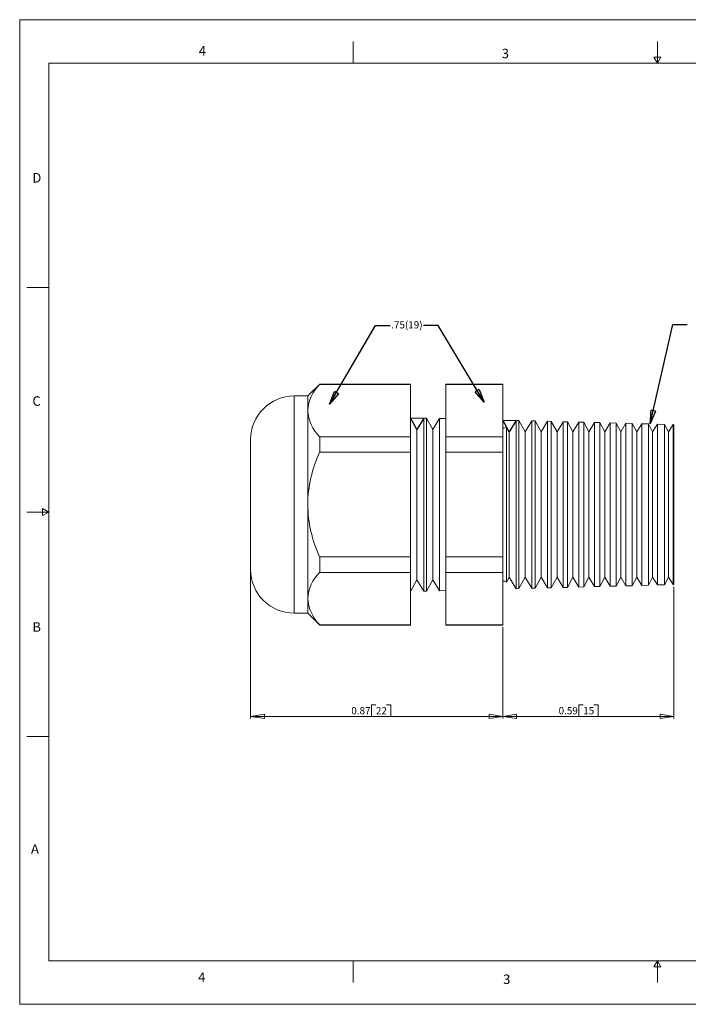
# Model space of a CAD drawing. Units: inches. Extents: x 0 to 22, y 0 to 17.
# Drawn here: x 0 to 11.5, y 0 to 17 of the extents above; entities that cross this region are included whole.
import ezdxf

# ---------------------------------------------------------------- set-up
doc = ezdxf.new("R2010")
doc.units = ezdxf.units.IN
doc.header["$MEASUREMENT"] = 0
doc.layers.add('VIEW_PV', color=7, linetype='Continuous', lineweight=0)
doc.styles.add('SLDTEXTSTYLE0', font='TXT', dxfattribs={"width": 0.75})
doc.dimstyles.new('SLDDIMSTYLE0', dxfattribs={"dimtxt": 0.125, "dimasz": 0.23622, "dimexe": 0, "dimexo": 0.0625, "dimgap": 0.03125, "dimtad": 1, "dimtoh": 1, "dimlfac": 0.2, "dimdsep": 46, "dimtxsty": 'SLDTEXTSTYLE0', "dimblk1": 'CLOSED', "dimblk2": 'CLOSED', "dimsah": 1, "dimcen": 0.09, "dimadec": 0, "dimazin": 0, "dimtfac": 1, "dimtofl": 0, "dimtmove": 0, "dimatfit": 3, "dimldrblk": 'CLOSED', "dimfxl": 1, "dimtolj": 1, "dimtzin": 12, "dimarcsym": 0})
doc.dimstyles.new('SLDDIMSTYLE1', dxfattribs={"dimtxt": 0.23622, "dimasz": 0.23622, "dimexe": 0, "dimexo": 0.0625, "dimgap": 0.059055, "dimtad": 0, "dimtih": 1, "dimtoh": 1, "dimdec": 0, "dimzin": 0, "dimdsep": 46, "dimtxsty": 'Standard', "dimblk1": 'CLOSED', "dimblk2": 'CLOSED', "dimsah": 1, "dimcen": 0.09, "dimadec": 0, "dimazin": 0, "dimtfac": 1, "dimtdec": 0, "dimtofl": 0, "dimtmove": 0, "dimatfit": 3, "dimldrblk": 'CLOSED', "dimfxl": 1, "dimtolj": 1, "dimtzin": 0, "dimarcsym": 0})

# ---------------------------------------------------------------- blocks, each defined once
blk = doc.blocks.new('_Closed')
at = {"color": 0, "linetype": 'ByBlock', "lineweight": -2}
for p, q in [((-1, 0.166667), (0, 0)), ((-1, 0.166667), (-1, -0.166667)), ((0, 0), (-1, -0.166667)), ((0, 0), (-1, 0))]:
    blk.add_line(p, q, dxfattribs=at)
blk = doc.blocks.new('*D5')
at = {"layer": 'VIEW_PV'}
for p, q in [((11.284, 7.208), (11.284, 4.933)), ((8.334, 6.513), (8.334, 4.933)), ((9.645, 5.171), (9.645, 4.972)), ((9.645, 5.171), (9.721, 5.171)), ((9.981, 5.171), (9.905, 5.171)), ((9.981, 5.171), (9.981, 4.972)), ((11.284, 4.972), (8.334, 4.972)), ((9.645, 4.972), (9.721, 4.972)), ((9.981, 4.972), (9.905, 4.972))]:
    blk.add_line(p, q, dxfattribs=at)
at = {"layer": 'VIEW_PV', "xscale": 0.2362204724, "yscale": 0.2362204724}
for p, rotation in [((8.334, 4.972, 0.02), 180), ((11.284, 4.972, 0.02), 360)]:
    blk.add_blockref('_Closed', p, dxfattribs=dict(at, rotation=rotation))
at = {"layer": 'VIEW_PV', "char_height": 0.125, "attachment_point": 1, "style": 'SLDTEXTSTYLE0'}
for s, insert in [('0.59', (9.297, 5.132)), ('15', (9.721, 5.132))]:
    blk.add_mtext(s, dxfattribs=dict(at, insert=insert))
blk = doc.blocks.new('*D6')
at = {"layer": 'VIEW_PV'}
for p, q in [((3.984, 7.464), (3.984, 4.933)), ((8.334, 6.513), (8.334, 4.933)), ((6.069, 5.171), (6.069, 4.972)), ((6.069, 5.171), (6.145, 5.171)), ((6.405, 5.171), (6.329, 5.171)), ((6.405, 5.171), (6.405, 4.972)), ((3.984, 4.972), (8.334, 4.972)), ((6.069, 4.972), (6.145, 4.972)), ((6.405, 4.972), (6.329, 4.972))]:
    blk.add_line(p, q, dxfattribs=at)
at = {"layer": 'VIEW_PV', "xscale": 0.2362204724, "yscale": 0.2362204724}
for p, rotation in [((3.984, 4.972, 0.02), 180), ((8.334, 4.972, 0.02), 360)]:
    blk.add_blockref('_Closed', p, dxfattribs=dict(at, rotation=rotation))
at = {"layer": 'VIEW_PV', "char_height": 0.125, "attachment_point": 1, "style": 'SLDTEXTSTYLE0'}
for s, insert in [('0.87', (5.721, 5.132)), ('22', (6.145, 5.132))]:
    blk.add_mtext(s, dxfattribs=dict(at, insert=insert))

msp = doc.modelspace()

# ---------------------------------------------------------------- linework, layer by layer
at = {"color": 7, "linetype": 'Continuous', "lineweight": 15}
for p, q in [((5.175, 10.709), (4.968, 10.503)), ((6.74, 10.709), (5.175, 10.709)), ((5.175, 10.709), (5.175, 10.704)), ((6.74, 10.704), (5.175, 10.704)), ((6.74, 10.709), (6.74, 10.704)), ((6.74, 10.704), (6.74, 9.8)), ((8.334, 10.709), (7.35, 10.709)), ((7.35, 10.704), (7.35, 10.709)), ((8.334, 10.704), (7.35, 10.704)), ((7.35, 9.8), (7.35, 10.704)), ((8.334, 10.709), (8.334, 10.704)), ((8.334, 10.704), (8.334, 9.8)), ((4.968, 10.503), (4.734, 10.503)), ((4.734, 10.503), (4.734, 8.628)), ((4.968, 10.503), (4.968, 10.252)), ((4.968, 10.252), (4.968, 8.628)), ((6.85, 9.925), (6.74, 10.128)), ((6.971, 10.122), (6.85, 9.925)), ((7.019, 10.121), (6.971, 10.122)), ((6.971, 10.122), (6.971, 7.134)), ((7.125, 9.925), (7.019, 10.121)), ((7.019, 10.121), (7.019, 8.628)), ((7.241, 10.115), (7.125, 9.925)), ((7.35, 10.112), (7.241, 10.115)), ((7.241, 7.141), (7.241, 10.115)), ((8.565, 10.08), (8.444, 9.884)), ((8.613, 10.079), (8.565, 10.08)), ((8.565, 10.08), (8.565, 7.176)), ((8.719, 9.884), (8.613, 10.079)), ((8.613, 10.079), (8.613, 8.628)), ((8.836, 10.073), (8.719, 9.884)), ((8.892, 10.072), (8.836, 10.073)), ((8.836, 7.183), (8.836, 10.073)), ((8.994, 9.884), (8.892, 10.072)), ((8.892, 10.072), (8.892, 8.628)), ((9.106, 10.066), (8.994, 9.884)), ((9.171, 10.065), (9.106, 10.066)), ((9.106, 7.19), (9.106, 10.066)), ((9.269, 9.884), (9.171, 10.065)), ((9.171, 10.065), (9.171, 8.628)), ((9.377, 10.059), (9.269, 9.884)), ((9.45, 10.057), (9.377, 10.059)), ((9.377, 7.197), (9.377, 10.059)), ((9.544, 9.884), (9.45, 10.057)), ((9.45, 10.057), (9.45, 8.628)), ((9.647, 10.052), (9.544, 9.884)), ((9.729, 10.05), (9.647, 10.052)), ((9.647, 7.204), (9.647, 10.052)), ((9.819, 9.884), (9.729, 10.05)), ((9.729, 10.05), (9.729, 8.628)), ((9.918, 10.045), (9.819, 9.884)), ((10.008, 10.043), (9.918, 10.045)), ((9.918, 7.211), (9.918, 10.045)), ((10.094, 9.884), (10.008, 10.043)), ((10.008, 10.043), (10.008, 8.628)), ((10.189, 10.038), (10.094, 9.884)), ((10.287, 10.035), (10.189, 10.038)), ((10.189, 7.219), (10.189, 10.038)), ((10.369, 9.884), (10.287, 10.035)), ((10.287, 10.035), (10.287, 8.628)), ((10.459, 10.031), (10.369, 9.884)), ((10.566, 10.028), (10.459, 10.031)), ((10.459, 7.226), (10.459, 10.031)), ((6.85, 9.925), (6.85, 7.331)), ((7.125, 9.925), (7.125, 7.331)), ((8.444, 9.884), (8.399, 9.966)), ((8.399, 8.628), (8.399, 9.966)), ((8.444, 9.884), (8.444, 7.373)), ((8.719, 9.884), (8.719, 7.373)), ((8.994, 9.884), (8.994, 7.373)), ((9.269, 9.884), (9.269, 7.373)), ((9.544, 9.884), (9.544, 7.373)), ((9.819, 9.884), (9.819, 7.373)), ((10.094, 9.884), (10.094, 7.373)), ((10.369, 9.884), (10.369, 7.373)), ((10.644, 9.884), (10.566, 10.028)), ((10.566, 10.028), (10.566, 8.628)), ((10.73, 10.024), (10.644, 9.884)), ((10.644, 9.884), (10.644, 7.373)), ((10.845, 10.021), (10.73, 10.024)), ((10.73, 7.233), (10.73, 10.024)), ((10.919, 9.884), (10.845, 10.021)), ((10.845, 10.021), (10.845, 8.628)), ((11.001, 10.017), (10.919, 9.884)), ((10.919, 9.884), (10.919, 7.373)), ((11.124, 10.013), (11.001, 10.017)), ((11.001, 7.24), (11.001, 10.017)), ((11.194, 9.884), (11.124, 10.013)), ((11.124, 10.013), (11.124, 8.628)), ((11.271, 10.01), (11.194, 9.884)), ((11.194, 9.884), (11.194, 7.373)), ((11.284, 10.009), (11.271, 10.01)), ((11.271, 7.247), (11.271, 10.01)), ((11.284, 10.009), (11.284, 7.247)), ((3.984, 9.753), (3.984, 7.503)), ((5.175, 9.8), (5.175, 9.532)), ((6.74, 9.8), (5.175, 9.8)), ((6.74, 9.8), (6.74, 9.532)), ((7.35, 9.532), (7.35, 9.8)), ((8.334, 9.8), (7.35, 9.8)), ((8.334, 9.8), (8.334, 9.532)), ((6.74, 9.532), (5.175, 9.532)), ((6.74, 9.532), (6.74, 7.725)), ((8.334, 9.532), (7.35, 9.532)), ((7.35, 7.725), (7.35, 9.532)), ((8.334, 9.532), (8.334, 7.725)), ((4.734, 8.628), (4.734, 6.753)), ((4.968, 8.628), (4.968, 7.004)), ((7.019, 8.628), (7.019, 7.136)), ((8.399, 7.29), (8.399, 8.628)), ((8.613, 8.628), (8.613, 7.177)), ((8.892, 8.628), (8.892, 7.185)), ((9.171, 8.628), (9.171, 7.192)), ((9.45, 8.628), (9.45, 7.199)), ((9.729, 8.628), (9.729, 7.206)), ((10.008, 8.628), (10.008, 7.214)), ((10.287, 8.628), (10.287, 7.221)), ((10.566, 8.628), (10.566, 7.228)), ((10.845, 8.628), (10.845, 7.236)), ((11.124, 8.628), (11.124, 7.243)), ((5.175, 7.725), (5.175, 7.456)), ((6.74, 7.725), (5.175, 7.725)), ((6.74, 7.725), (6.74, 7.456)), ((7.35, 7.456), (7.35, 7.725)), ((8.334, 7.725), (7.35, 7.725)), ((8.334, 7.725), (8.334, 7.456)), ((6.74, 7.456), (5.175, 7.456)), ((6.74, 7.456), (6.74, 6.553)), ((6.74, 7.128), (6.85, 7.331)), ((6.85, 7.331), (6.971, 7.134)), ((7.019, 7.136), (7.125, 7.331)), ((7.125, 7.331), (7.241, 7.141)), ((8.334, 7.456), (7.35, 7.456)), ((7.35, 6.553), (7.35, 7.456)), ((8.334, 7.456), (8.334, 6.553)), ((8.399, 7.29), (8.444, 7.373)), ((8.444, 7.373), (8.565, 7.176)), ((8.613, 7.177), (8.719, 7.373)), ((8.719, 7.373), (8.836, 7.183)), ((8.892, 7.185), (8.994, 7.373)), ((8.994, 7.373), (9.106, 7.19)), ((9.171, 7.192), (9.269, 7.373)), ((9.269, 7.373), (9.377, 7.197)), ((9.45, 7.199), (9.544, 7.373)), ((9.544, 7.373), (9.647, 7.204)), ((9.729, 7.206), (9.819, 7.373)), ((9.819, 7.373), (9.918, 7.211)), ((10.008, 7.214), (10.094, 7.373)), ((10.094, 7.373), (10.189, 7.219)), ((10.287, 7.221), (10.369, 7.373)), ((10.369, 7.373), (10.459, 7.226)), ((10.566, 7.228), (10.644, 7.373)), ((10.644, 7.373), (10.73, 7.233)), ((10.845, 7.236), (10.919, 7.373)), ((10.919, 7.373), (11.001, 7.24)), ((11.124, 7.243), (11.194, 7.373)), ((11.194, 7.373), (11.271, 7.247)), ((7.241, 7.141), (7.35, 7.144)), ((8.565, 7.176), (8.613, 7.177)), ((8.836, 7.183), (8.892, 7.185)), ((9.106, 7.19), (9.171, 7.192)), ((9.377, 7.197), (9.45, 7.199)), ((9.647, 7.204), (9.729, 7.206)), ((9.918, 7.211), (10.008, 7.214)), ((10.189, 7.219), (10.287, 7.221)), ((10.459, 7.226), (10.566, 7.228)), ((10.73, 7.233), (10.845, 7.236)), ((11.001, 7.24), (11.124, 7.243)), ((11.271, 7.247), (11.284, 7.247)), ((4.968, 7.004), (4.968, 6.753)), ((6.971, 7.134), (7.019, 7.136)), ((4.734, 6.753), (4.968, 6.753)), ((4.968, 6.753), (5.175, 6.547)), ((6.74, 6.553), (5.175, 6.553)), ((5.175, 6.553), (5.175, 6.547)), ((5.175, 6.547), (6.74, 6.547)), ((6.74, 6.553), (6.74, 6.547)), ((8.334, 6.553), (7.35, 6.553)), ((7.35, 6.547), (7.35, 6.553)), ((7.35, 6.547), (8.334, 6.547)), ((8.334, 6.553), (8.334, 6.547))]:
    msp.add_line(p, q, dxfattribs=at)
at = {"color": 7, "linetype": 'Continuous'}
for p, q in [((6.74, 10.128), (6.971, 10.122)), ((6.85, 9.925), (6.74, 10.128)), ((6.971, 10.122), (6.85, 9.925)), ((8.334, 10.086), (8.565, 10.08)), ((8.444, 9.884), (8.334, 10.086)), ((8.565, 10.08), (8.444, 9.884))]:
    msp.add_line(p, q, dxfattribs=at)
at = {"color": 7, "linetype": 'Continuous', "lineweight": 15}
for centre, radius, start, end in [((5.661, 10.208), 0.694, 134.5065, 176.4057), ((4.734, 9.753), 0.75, 90, 180), ((5.681, 10.305), 0.715, 184.2256, 224.8622), ((8.339, 10.061), 0.113, 267.4527, 302.3404), ((7.2, 8.594), 2.232, 155.1613, 179.1155), ((7.237, 8.671), 2.269, 181.08, 204.6433), ((4.734, 7.503), 0.75, 180, 270), ((5.655, 6.964), 0.688, 134.2955, 176.6167), ((8.339, 7.195), 0.113, 57.6596, 92.5473), ((5.681, 7.057), 0.714, 184.2105, 224.8773)]:
    msp.add_arc(centre, radius, start, end, dxfattribs=at)
at = {"layer": 'VIEW_PV', "linetype": 'Continuous'}
for p, q in [((0, 17), (22, 17)), ((0, 17), (0, 0)), ((0, 0), (22, 0))]:
    msp.add_line(p, q, dxfattribs=at)
at = {"layer": 'VIEW_PV'}
for p, q in [((5.75, 16.625), (5.75, 16.25)), ((11, 16.25), (11, 16.625)), ((11.06, 16.354), (10.94, 16.354)), ((10.94, 16.354), (11, 16.25)), ((11, 16.25), (11.06, 16.354)), ((0.5, 16.25), (21.5, 16.25)), ((0.5, 16.25), (0.5, 0.75)), ((0.125, 12.375), (0.5, 12.375)), ((0.5, 8.5), (0.396, 8.56)), ((0.396, 8.56), (0.396, 8.44)), ((0.125, 8.5), (0.5, 8.5)), ((0.396, 8.44), (0.5, 8.5)), ((0.125, 4.625), (0.5, 4.625)), ((0.5, 0.75), (21.5, 0.75)), ((5.75, 0.75), (5.75, 0.375)), ((11, 0.75), (10.94, 0.646)), ((11, 0.375), (11, 0.75)), ((11.06, 0.646), (11, 0.75)), ((10.94, 0.646), (11.06, 0.646))]:
    msp.add_line(p, q, dxfattribs=at)

# ---------------------------------------------------------------- texts
at = {"layer": 'VIEW_PV', "attachment_point": 1, "style": 'SLDTEXTSTYLE0'}
for s, insert, char_height in [('4', (3.09, 16.545), 0.164), ('3', (8.316, 16.498), 0.164), ('D', (0.219, 14.353), 0.164), ('.75(19)', (6.409, 11.794, 0.752), 0.125), ('C', (0.219, 10.498), 0.164), ('B', (0.219, 6.596), 0.164), ('A', (0.195, 2.764), 0.164), ('4', (3.078, 0.549), 0.164), ('3', (8.34, 0.514), 0.164)]:
    msp.add_mtext(s, dxfattribs=dict(at, insert=insert, char_height=char_height))

# ---------------------------------------------------------------- dimensions: what is measured, and where the dimension line sits
at = {"layer": 'VIEW_PV'}
for p1, picture, middle in [((3.984, 7.503), '*D6', (6.075, 4.972)), ((11.284, 7.247), '*D5', (9.652, 4.972))]:
    dim = msp.add_linear_dim(base=(8.334, 4.972), p1=p1, p2=(8.334, 6.553), dimstyle='SLDDIMSTYLE0', dxfattribs=at)
    dim.commit()
    dim.dimension.update_dxf_attribs({"geometry": picture, "text_midpoint": middle, "dimtype": 160})

# ---------------------------------------------------------------- leaders
for points in [[(10.877, 10.02), (11.265, 11.736), (11.515, 11.736)], [(5.345, 10.359), (6.14, 11.718), (6.39, 11.718)], [(8.015, 10.394), (7.218, 11.718), (6.968, 11.718)]]:
    msp.add_leader(points, dimstyle='SLDDIMSTYLE1', dxfattribs=at)

doc.saveas('drawing.dxf')
